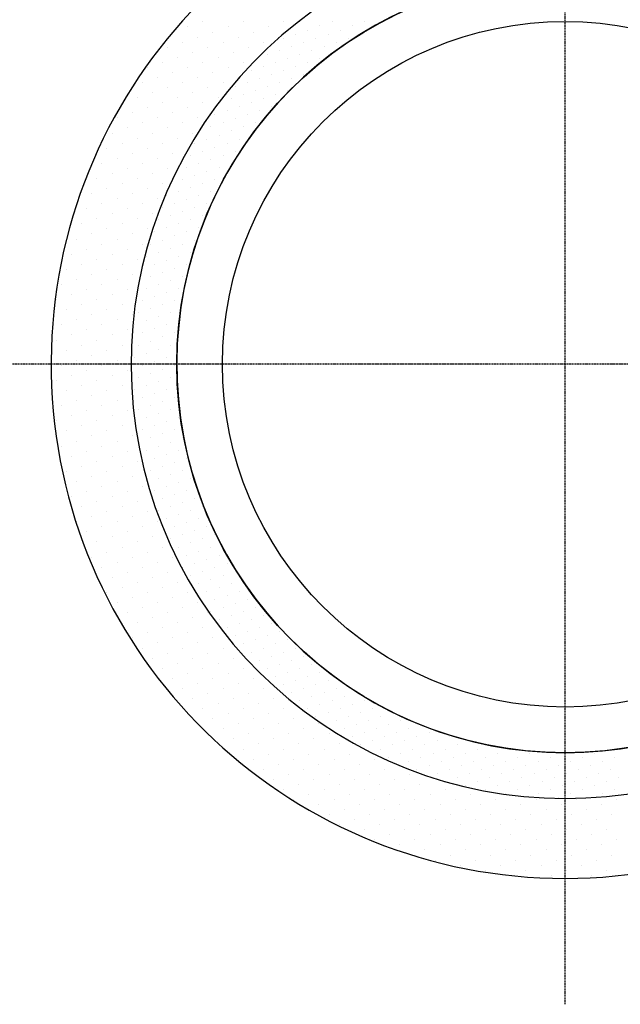
# Model space of a CAD drawing. Extents: x 30988 to 56274, y -1985 to 5789.
# Drawn here: x 34058 to 34189, y 1705 to 1920 of the extents above; entities that cross this region are included whole.
import ezdxf

# ---------------------------------------------------------------- set-up
doc = ezdxf.new("R2010")
doc.units = 0
doc.header["$LTSCALE"] = 2.5
doc.header["$MEASUREMENT"] = 0
doc.linetypes.add('CENTER', pattern=[2, 1.25, -0.25, 0.25, -0.25])
doc.layers.get('0').update_dxf_attribs({"linetype": 'CONTINUOUS'})
doc.layers.add('CHZ', color=7, linetype='CONTINUOUS')
doc.layers.add('MCENTER', color=1, linetype='CENTER')

msp = doc.modelspace()

# ---------------------------------------------------------------- linework, layer by layer
at = {"color": 0}
for p, q in [((34097.8, 1919.96), (34097.8, 1919.96)), ((34106.64, 1919.96), (34106.64, 1919.96)), ((34115.49, 1919.96), (34115.49, 1919.96)), ((34119.03, 1919.96), (34119.03, 1919.96)), ((34126.11, 1919.96), (34126.11, 1919.96)), ((34133.18, 1919.96), (34133.18, 1919.96)), ((34094.48, 1918.85), (34094.48, 1918.85)), ((34100.01, 1917.75), (34100.01, 1917.75)), ((34103.33, 1918.85), (34103.33, 1918.85)), ((34108.86, 1917.75), (34108.86, 1917.75)), ((34112.17, 1918.85), (34112.17, 1918.85)), ((34118.14, 1917.31), (34118.14, 1917.31)), ((34120.8, 1918.19), (34120.8, 1918.19)), ((34123.45, 1919.08), (34123.45, 1919.08)), ((34125.22, 1917.31), (34125.22, 1917.31)), ((34127.88, 1918.19), (34127.88, 1918.19)), ((34130.53, 1919.08), (34130.53, 1919.08)), ((34132.3, 1917.31), (34132.3, 1917.31)), ((34093.38, 1915.54), (34093.38, 1915.54)), ((34096.69, 1916.64), (34096.69, 1916.64)), ((34102.22, 1915.54), (34102.22, 1915.54)), ((34105.54, 1916.64), (34105.54, 1916.64)), ((34111.07, 1915.54), (34111.07, 1915.54)), ((34114.39, 1916.64), (34114.39, 1916.64)), ((34115.49, 1916.42), (34115.49, 1916.42)), ((34119.91, 1915.54), (34119.91, 1915.54)), ((34122.57, 1916.42), (34122.57, 1916.42)), ((34126.99, 1915.54), (34126.99, 1915.54)), ((34129.64, 1916.42), (34129.64, 1916.42)), ((34090.06, 1914.43), (34090.06, 1914.43)), ((34095.59, 1913.33), (34095.59, 1913.33)), ((34098.9, 1914.43), (34098.9, 1914.43)), ((34104.43, 1913.33), (34104.43, 1913.33)), ((34107.75, 1914.43), (34107.75, 1914.43)), ((34111.95, 1912.88), (34111.95, 1912.88)), ((34114.61, 1913.77), (34114.61, 1913.77)), ((34117.26, 1914.65), (34117.26, 1914.65)), ((34119.03, 1912.88), (34119.03, 1912.88)), ((34121.68, 1913.77), (34121.68, 1913.77)), ((34124.34, 1914.65), (34124.34, 1914.65)), ((34088.95, 1911.11), (34088.95, 1911.11)), ((34092.27, 1912.22), (34092.27, 1912.22)), ((34097.8, 1911.11), (34097.8, 1911.11)), ((34101.12, 1912.22), (34101.12, 1912.22)), ((34106.64, 1911.11), (34106.64, 1911.11)), ((34113.72, 1911.11), (34113.72, 1911.11)), ((34116.38, 1912), (34116.38, 1912)), ((34120.8, 1911.11), (34120.8, 1911.11)), ((34123.45, 1912), (34123.45, 1912)), ((34085.64, 1910.01), (34085.64, 1910.01)), ((34091.16, 1908.9), (34091.16, 1908.9)), ((34094.48, 1910.01), (34094.48, 1910.01)), ((34100.01, 1908.9), (34100.01, 1908.9)), ((34103.33, 1910.01), (34103.33, 1910.01)), ((34108.41, 1909.35), (34108.41, 1909.35)), ((34111.07, 1910.23), (34111.07, 1910.23)), ((34112.84, 1908.46), (34112.84, 1908.46)), ((34115.49, 1909.35), (34115.49, 1909.35)), ((34118.14, 1910.23), (34118.14, 1910.23)), ((34119.91, 1908.46), (34119.91, 1908.46)), ((34084.53, 1906.69), (34084.53, 1906.69)), ((34087.85, 1907.8), (34087.85, 1907.8)), ((34093.38, 1906.69), (34093.38, 1906.69)), ((34096.69, 1907.8), (34096.69, 1907.8)), ((34102.22, 1906.69), (34102.22, 1906.69)), ((34105.54, 1907.8), (34105.54, 1907.8)), ((34107.53, 1906.69), (34107.53, 1906.69)), ((34110.18, 1907.58), (34110.18, 1907.58)), ((34114.61, 1906.69), (34114.61, 1906.69)), ((34117.26, 1907.58), (34117.26, 1907.58)), ((34086.74, 1904.48), (34086.74, 1904.48)), ((34090.06, 1905.59), (34090.06, 1905.59)), ((34095.59, 1904.48), (34095.59, 1904.48)), ((34098.9, 1905.59), (34098.9, 1905.59)), ((34104.88, 1905.81), (34104.88, 1905.81)), ((34106.64, 1904.04), (34106.64, 1904.04)), ((34109.3, 1904.92), (34109.3, 1904.92)), ((34111.95, 1905.81), (34111.95, 1905.81)), ((34113.72, 1904.04), (34113.72, 1904.04)), ((34116.38, 1904.92), (34116.38, 1904.92)), ((34083.42, 1903.37), (34083.42, 1903.37)), ((34088.95, 1902.27), (34088.95, 1902.27)), ((34092.27, 1903.37), (34092.27, 1903.37)), ((34097.8, 1902.27), (34097.8, 1902.27)), ((34101.12, 1903.37), (34101.12, 1903.37)), ((34101.34, 1902.27), (34101.34, 1902.27)), ((34103.99, 1903.15), (34103.99, 1903.15)), ((34108.41, 1902.27), (34108.41, 1902.27)), ((34111.07, 1903.15), (34111.07, 1903.15)), ((34082.32, 1900.06), (34082.32, 1900.06)), ((34085.64, 1901.16), (34085.64, 1901.16)), ((34091.16, 1900.06), (34091.16, 1900.06)), ((34094.48, 1901.16), (34094.48, 1901.16)), ((34103.11, 1900.5), (34103.11, 1900.5)), ((34105.76, 1901.38), (34105.76, 1901.38)), ((34110.18, 1900.5), (34110.18, 1900.5)), ((34112.84, 1901.38), (34112.84, 1901.38)), ((34079, 1898.95), (34079, 1898.95)), ((34084.53, 1897.85), (34084.53, 1897.85)), ((34087.85, 1898.95), (34087.85, 1898.95)), ((34093.38, 1897.85), (34093.38, 1897.85)), ((34096.69, 1898.95), (34096.69, 1898.95)), ((34100.45, 1899.61), (34100.45, 1899.61)), ((34102.22, 1897.85), (34102.22, 1897.85)), ((34104.88, 1898.73), (34104.88, 1898.73)), ((34107.53, 1899.61), (34107.53, 1899.61)), ((34109.3, 1897.85), (34109.3, 1897.85)), ((34077.9, 1895.63), (34077.9, 1895.63)), ((34081.21, 1896.74), (34081.21, 1896.74)), ((34086.74, 1895.63), (34086.74, 1895.63)), ((34090.06, 1896.74), (34090.06, 1896.74)), ((34095.59, 1895.63), (34095.59, 1895.63)), ((34099.57, 1896.96), (34099.57, 1896.96)), ((34103.99, 1896.08), (34103.99, 1896.08)), ((34106.64, 1896.96), (34106.64, 1896.96)), ((34080.11, 1893.42), (34080.11, 1893.42)), ((34083.42, 1894.53), (34083.42, 1894.53)), ((34088.95, 1893.42), (34088.95, 1893.42)), ((34092.27, 1894.53), (34092.27, 1894.53)), ((34096.03, 1893.42), (34096.03, 1893.42)), ((34098.68, 1894.31), (34098.68, 1894.31)), ((34101.34, 1895.19), (34101.34, 1895.19)), ((34103.11, 1893.42), (34103.11, 1893.42)), ((34105.76, 1894.31), (34105.76, 1894.31)), ((34108.41, 1895.19), (34108.41, 1895.19)), ((34076.79, 1892.32), (34076.79, 1892.32)), ((34082.32, 1891.21), (34082.32, 1891.21)), ((34085.64, 1892.32), (34085.64, 1892.32)), ((34091.16, 1891.21), (34091.16, 1891.21)), ((34094.48, 1892.32), (34094.48, 1892.32)), ((34097.8, 1891.65), (34097.8, 1891.65)), ((34100.45, 1892.54), (34100.45, 1892.54)), ((34104.88, 1891.65), (34104.88, 1891.65)), ((34075.68, 1889), (34075.68, 1889)), ((34079, 1890.11), (34079, 1890.11)), ((34084.53, 1889), (34084.53, 1889)), ((34087.85, 1890.11), (34087.85, 1890.11)), ((34095.15, 1890.77), (34095.15, 1890.77)), ((34096.91, 1889), (34096.91, 1889)), ((34099.57, 1889.88), (34099.57, 1889.88)), ((34102.22, 1890.77), (34102.22, 1890.77)), ((34103.99, 1889), (34103.99, 1889)), ((34077.9, 1886.79), (34077.9, 1886.79)), ((34081.21, 1887.89), (34081.21, 1887.89)), ((34086.74, 1886.79), (34086.74, 1886.79)), ((34090.06, 1887.89), (34090.06, 1887.89)), ((34094.26, 1888.11), (34094.26, 1888.11)), ((34098.68, 1887.23), (34098.68, 1887.23)), ((34101.34, 1888.11), (34101.34, 1888.11)), ((34074.58, 1885.68), (34074.58, 1885.68)), ((34083.42, 1885.68), (34083.42, 1885.68)), ((34093.38, 1885.46), (34093.38, 1885.46)), ((34096.03, 1886.35), (34096.03, 1886.35)), ((34100.45, 1885.46), (34100.45, 1885.46)), ((34076.79, 1883.47), (34076.79, 1883.47)), ((34080.11, 1884.58), (34080.11, 1884.58)), ((34085.64, 1883.47), (34085.64, 1883.47)), ((34088.95, 1884.58), (34088.95, 1884.58)), ((34090.72, 1884.58), (34090.72, 1884.58)), ((34092.49, 1882.81), (34092.49, 1882.81)), ((34095.15, 1883.69), (34095.15, 1883.69)), ((34097.8, 1884.58), (34097.8, 1884.58)), ((34099.57, 1882.81), (34099.57, 1882.81)), ((34073.47, 1882.36), (34073.47, 1882.36)), ((34079, 1881.26), (34079, 1881.26)), ((34082.32, 1882.36), (34082.32, 1882.36)), ((34087.85, 1881.26), (34087.85, 1881.26)), ((34089.84, 1881.92), (34089.84, 1881.92)), ((34094.26, 1881.04), (34094.26, 1881.04)), ((34096.91, 1881.92), (34096.91, 1881.92)), ((34072.37, 1879.05), (34072.37, 1879.05)), ((34075.68, 1880.15), (34075.68, 1880.15)), ((34081.21, 1879.05), (34081.21, 1879.05)), ((34084.53, 1880.15), (34084.53, 1880.15)), ((34088.95, 1879.27), (34088.95, 1879.27)), ((34091.61, 1880.15), (34091.61, 1880.15)), ((34093.38, 1878.38), (34093.38, 1878.38)), ((34096.03, 1879.27), (34096.03, 1879.27)), ((34098.68, 1880.15), (34098.68, 1880.15)), ((34074.58, 1876.84), (34074.58, 1876.84)), ((34077.9, 1877.94), (34077.9, 1877.94)), ((34083.42, 1876.84), (34083.42, 1876.84)), ((34086.74, 1877.94), (34086.74, 1877.94)), ((34088.07, 1876.61), (34088.07, 1876.61)), ((34090.72, 1877.5), (34090.72, 1877.5)), ((34095.15, 1876.61), (34095.15, 1876.61)), ((34097.8, 1877.5), (34097.8, 1877.5)), ((34071.26, 1875.73), (34071.26, 1875.73)), ((34076.79, 1874.62), (34076.79, 1874.62)), ((34080.11, 1875.73), (34080.11, 1875.73)), ((34085.64, 1874.62), (34085.64, 1874.62)), ((34087.18, 1873.96), (34087.18, 1873.96)), ((34089.84, 1874.85), (34089.84, 1874.85)), ((34092.49, 1875.73), (34092.49, 1875.73)), ((34094.26, 1873.96), (34094.26, 1873.96)), ((34096.91, 1874.85), (34096.91, 1874.85)), ((34070.16, 1872.41), (34070.16, 1872.41)), ((34073.47, 1873.52), (34073.47, 1873.52)), ((34079, 1872.41), (34079, 1872.41)), ((34082.32, 1873.52), (34082.32, 1873.52)), ((34088.95, 1872.19), (34088.95, 1872.19)), ((34091.61, 1873.08), (34091.61, 1873.08)), ((34096.03, 1872.19), (34096.03, 1872.19)), ((34072.37, 1870.2), (34072.37, 1870.2)), ((34075.68, 1871.31), (34075.68, 1871.31)), ((34081.21, 1870.2), (34081.21, 1870.2)), ((34084.53, 1871.31), (34084.53, 1871.31)), ((34086.3, 1871.31), (34086.3, 1871.31)), ((34088.07, 1869.54), (34088.07, 1869.54)), ((34090.72, 1870.42), (34090.72, 1870.42)), ((34093.38, 1871.31), (34093.38, 1871.31)), ((34095.15, 1869.54), (34095.15, 1869.54)), ((34069.05, 1869.1), (34069.05, 1869.1)), ((34074.58, 1867.99), (34074.58, 1867.99)), ((34077.9, 1869.1), (34077.9, 1869.1)), ((34083.42, 1867.99), (34083.42, 1867.99)), ((34085.41, 1868.65), (34085.41, 1868.65)), ((34089.84, 1867.77), (34089.84, 1867.77)), ((34092.49, 1868.65), (34092.49, 1868.65)), ((34067.94, 1865.78), (34067.94, 1865.78)), ((34071.26, 1866.88), (34071.26, 1866.88)), ((34076.79, 1865.78), (34076.79, 1865.78)), ((34080.11, 1866.88), (34080.11, 1866.88)), ((34084.53, 1866), (34084.53, 1866)), ((34087.18, 1866.88), (34087.18, 1866.88)), ((34091.61, 1866), (34091.61, 1866)), ((34094.26, 1866.88), (34094.26, 1866.88)), ((34070.16, 1863.57), (34070.16, 1863.57)), ((34073.47, 1864.67), (34073.47, 1864.67)), ((34079, 1863.57), (34079, 1863.57)), ((34082.32, 1864.67), (34082.32, 1864.67)), ((34086.3, 1864.23), (34086.3, 1864.23)), ((34088.95, 1865.12), (34088.95, 1865.12)), ((34090.72, 1863.35), (34090.72, 1863.35)), ((34093.38, 1864.23), (34093.38, 1864.23)), ((34066.84, 1862.46), (34066.84, 1862.46)), ((34072.37, 1861.36), (34072.37, 1861.36)), ((34075.68, 1862.46), (34075.68, 1862.46)), ((34081.21, 1861.36), (34081.21, 1861.36)), ((34085.41, 1861.58), (34085.41, 1861.58)), ((34088.07, 1862.46), (34088.07, 1862.46)), ((34092.49, 1861.58), (34092.49, 1861.58)), ((34065.73, 1859.14), (34065.73, 1859.14)), ((34069.05, 1860.25), (34069.05, 1860.25)), ((34074.58, 1859.14), (34074.58, 1859.14)), ((34077.9, 1860.25), (34077.9, 1860.25)), ((34084.53, 1858.92), (34084.53, 1858.92)), ((34087.18, 1859.81), (34087.18, 1859.81)), ((34089.84, 1860.69), (34089.84, 1860.69)), ((34091.61, 1858.92), (34091.61, 1858.92)), ((34067.94, 1856.93), (34067.94, 1856.93)), ((34071.26, 1858.04), (34071.26, 1858.04)), ((34076.79, 1856.93), (34076.79, 1856.93)), ((34080.11, 1858.04), (34080.11, 1858.04)), ((34086.3, 1857.15), (34086.3, 1857.15)), ((34088.95, 1858.04), (34088.95, 1858.04)), ((34070.16, 1854.72), (34070.16, 1854.72)), ((34073.47, 1855.83), (34073.47, 1855.83)), ((34079, 1854.72), (34079, 1854.72)), ((34082.32, 1855.83), (34082.32, 1855.83)), ((34083.65, 1856.27), (34083.65, 1856.27)), ((34085.41, 1854.5), (34085.41, 1854.5)), ((34088.07, 1855.38), (34088.07, 1855.38)), ((34090.72, 1856.27), (34090.72, 1856.27)), ((34092.49, 1854.5), (34092.49, 1854.5)), ((34066.84, 1853.62), (34066.84, 1853.62)), ((34072.37, 1852.51), (34072.37, 1852.51)), ((34075.68, 1853.62), (34075.68, 1853.62)), ((34081.21, 1852.51), (34081.21, 1852.51)), ((34082.76, 1853.62), (34082.76, 1853.62)), ((34087.18, 1852.73), (34087.18, 1852.73)), ((34089.84, 1853.62), (34089.84, 1853.62)), ((34065.73, 1850.3), (34065.73, 1850.3)), ((34069.05, 1851.4), (34069.05, 1851.4)), ((34074.58, 1850.3), (34074.58, 1850.3)), ((34077.9, 1851.4), (34077.9, 1851.4)), ((34084.53, 1851.85), (34084.53, 1851.85)), ((34088.95, 1850.96), (34088.95, 1850.96)), ((34091.61, 1851.85), (34091.61, 1851.85)), ((34067.94, 1848.09), (34067.94, 1848.09)), ((34071.26, 1849.19), (34071.26, 1849.19)), ((34076.79, 1848.09), (34076.79, 1848.09)), ((34080.11, 1849.19), (34080.11, 1849.19)), ((34083.65, 1849.19), (34083.65, 1849.19)), ((34086.3, 1850.08), (34086.3, 1850.08)), ((34088.07, 1848.31), (34088.07, 1848.31)), ((34090.72, 1849.19), (34090.72, 1849.19)), ((34064.63, 1846.98), (34064.63, 1846.98)), ((34070.16, 1845.88), (34070.16, 1845.88)), ((34073.47, 1846.98), (34073.47, 1846.98)), ((34079, 1845.88), (34079, 1845.88)), ((34082.76, 1846.54), (34082.76, 1846.54)), ((34085.41, 1847.42), (34085.41, 1847.42)), ((34089.84, 1846.54), (34089.84, 1846.54)), ((34066.84, 1844.77), (34066.84, 1844.77)), ((34072.37, 1843.66), (34072.37, 1843.66)), ((34075.68, 1844.77), (34075.68, 1844.77)), ((34081.21, 1843.66), (34081.21, 1843.66)), ((34084.53, 1844.77), (34084.53, 1844.77)), ((34087.18, 1845.65), (34087.18, 1845.65)), ((34088.95, 1843.88), (34088.95, 1843.88)), ((34091.61, 1844.77), (34091.61, 1844.77)), ((34069.05, 1842.56), (34069.05, 1842.56)), ((34077.9, 1842.56), (34077.9, 1842.56)), ((34083.65, 1842.12), (34083.65, 1842.12)), ((34086.3, 1843), (34086.3, 1843)), ((34090.72, 1842.12), (34090.72, 1842.12)), ((34065.73, 1841.45), (34065.73, 1841.45)), ((34071.26, 1840.35), (34071.26, 1840.35)), ((34074.58, 1841.45), (34074.58, 1841.45)), ((34080.11, 1840.35), (34080.11, 1840.35)), ((34082.76, 1839.46), (34082.76, 1839.46)), ((34085.41, 1840.35), (34085.41, 1840.35)), ((34088.07, 1841.23), (34088.07, 1841.23)), ((34089.84, 1839.46), (34089.84, 1839.46)), ((34067.94, 1839.24), (34067.94, 1839.24)), ((34073.47, 1838.13), (34073.47, 1838.13)), ((34076.79, 1839.24), (34076.79, 1839.24)), ((34082.32, 1838.13), (34082.32, 1838.13)), ((34084.53, 1837.69), (34084.53, 1837.69)), ((34087.18, 1838.58), (34087.18, 1838.58)), ((34091.61, 1837.69), (34091.61, 1837.69)), ((34066.84, 1835.92), (34066.84, 1835.92)), ((34070.16, 1837.03), (34070.16, 1837.03)), ((34075.68, 1835.92), (34075.68, 1835.92)), ((34079, 1837.03), (34079, 1837.03)), ((34083.65, 1835.04), (34083.65, 1835.04)), ((34086.3, 1835.92), (34086.3, 1835.92)), ((34088.95, 1836.81), (34088.95, 1836.81)), ((34090.72, 1835.04), (34090.72, 1835.04)), ((34069.05, 1833.71), (34069.05, 1833.71)), ((34072.37, 1834.82), (34072.37, 1834.82)), ((34077.9, 1833.71), (34077.9, 1833.71)), ((34081.21, 1834.82), (34081.21, 1834.82)), ((34085.41, 1833.27), (34085.41, 1833.27)), ((34088.07, 1834.15), (34088.07, 1834.15)), ((34092.49, 1833.27), (34092.49, 1833.27)), ((34065.73, 1832.61), (34065.73, 1832.61)), ((34071.26, 1831.5), (34071.26, 1831.5)), ((34074.58, 1832.61), (34074.58, 1832.61)), ((34080.11, 1831.5), (34080.11, 1831.5)), ((34087.18, 1831.5), (34087.18, 1831.5)), ((34089.84, 1832.38), (34089.84, 1832.38)), ((34067.94, 1830.39), (34067.94, 1830.39)), ((34073.47, 1829.29), (34073.47, 1829.29)), ((34076.79, 1830.39), (34076.79, 1830.39)), ((34082.32, 1829.29), (34082.32, 1829.29)), ((34084.53, 1830.62), (34084.53, 1830.62)), ((34086.3, 1828.85), (34086.3, 1828.85)), ((34088.95, 1829.73), (34088.95, 1829.73)), ((34091.61, 1830.62), (34091.61, 1830.62)), ((34093.38, 1828.85), (34093.38, 1828.85)), ((34066.84, 1827.08), (34066.84, 1827.08)), ((34070.16, 1828.18), (34070.16, 1828.18)), ((34075.68, 1827.08), (34075.68, 1827.08)), ((34079, 1828.18), (34079, 1828.18)), ((34083.65, 1827.96), (34083.65, 1827.96)), ((34088.07, 1827.08), (34088.07, 1827.08)), ((34090.72, 1827.96), (34090.72, 1827.96)), ((34069.05, 1824.87), (34069.05, 1824.87)), ((34072.37, 1825.97), (34072.37, 1825.97)), ((34077.9, 1824.87), (34077.9, 1824.87)), ((34081.21, 1825.97), (34081.21, 1825.97)), ((34085.41, 1826.19), (34085.41, 1826.19)), ((34087.18, 1824.42), (34087.18, 1824.42)), ((34089.84, 1825.31), (34089.84, 1825.31)), ((34092.49, 1826.19), (34092.49, 1826.19)), ((34094.26, 1824.42), (34094.26, 1824.42)), ((34071.26, 1822.65), (34071.26, 1822.65)), ((34074.58, 1823.76), (34074.58, 1823.76)), ((34080.11, 1822.65), (34080.11, 1822.65)), ((34083.42, 1823.76), (34083.42, 1823.76)), ((34084.53, 1823.54), (34084.53, 1823.54)), ((34088.95, 1822.65), (34088.95, 1822.65)), ((34091.61, 1823.54), (34091.61, 1823.54)), ((34067.94, 1821.55), (34067.94, 1821.55)), ((34073.47, 1820.44), (34073.47, 1820.44)), ((34076.79, 1821.55), (34076.79, 1821.55)), ((34082.32, 1820.44), (34082.32, 1820.44)), ((34086.3, 1821.77), (34086.3, 1821.77)), ((34088.07, 1820), (34088.07, 1820)), ((34090.72, 1820.89), (34090.72, 1820.89)), ((34093.38, 1821.77), (34093.38, 1821.77)), ((34095.15, 1820), (34095.15, 1820)), ((34070.16, 1819.34), (34070.16, 1819.34)), ((34075.68, 1818.23), (34075.68, 1818.23)), ((34079, 1819.34), (34079, 1819.34)), ((34084.53, 1818.23), (34084.53, 1818.23)), ((34089.84, 1818.23), (34089.84, 1818.23)), ((34092.49, 1819.12), (34092.49, 1819.12)), ((34069.05, 1816.02), (34069.05, 1816.02)), ((34072.37, 1817.13), (34072.37, 1817.13)), ((34077.9, 1816.02), (34077.9, 1816.02)), ((34081.21, 1817.13), (34081.21, 1817.13)), ((34087.18, 1817.35), (34087.18, 1817.35)), ((34091.61, 1816.46), (34091.61, 1816.46)), ((34094.26, 1817.35), (34094.26, 1817.35)), ((34071.26, 1813.81), (34071.26, 1813.81)), ((34074.58, 1814.91), (34074.58, 1814.91)), ((34080.11, 1813.81), (34080.11, 1813.81)), ((34083.42, 1814.91), (34083.42, 1814.91)), ((34088.95, 1815.58), (34088.95, 1815.58)), ((34090.72, 1813.81), (34090.72, 1813.81)), ((34093.38, 1814.69), (34093.38, 1814.69)), ((34096.03, 1815.58), (34096.03, 1815.58)), ((34097.8, 1813.81), (34097.8, 1813.81)), ((34073.47, 1811.6), (34073.47, 1811.6)), ((34076.79, 1812.7), (34076.79, 1812.7)), ((34082.32, 1811.6), (34082.32, 1811.6)), ((34085.64, 1812.7), (34085.64, 1812.7)), ((34088.07, 1812.92), (34088.07, 1812.92)), ((34092.49, 1812.04), (34092.49, 1812.04)), ((34095.15, 1812.92), (34095.15, 1812.92)), ((34070.16, 1810.49), (34070.16, 1810.49)), ((34075.68, 1809.39), (34075.68, 1809.39)), ((34079, 1810.49), (34079, 1810.49)), ((34084.53, 1809.39), (34084.53, 1809.39)), ((34087.85, 1810.49), (34087.85, 1810.49)), ((34089.84, 1811.15), (34089.84, 1811.15)), ((34091.61, 1809.39), (34091.61, 1809.39)), ((34094.26, 1810.27), (34094.26, 1810.27)), ((34096.91, 1811.15), (34096.91, 1811.15)), ((34098.68, 1809.39), (34098.68, 1809.39)), ((34072.37, 1808.28), (34072.37, 1808.28)), ((34077.9, 1807.17), (34077.9, 1807.17)), ((34081.21, 1808.28), (34081.21, 1808.28)), ((34086.74, 1807.17), (34086.74, 1807.17)), ((34093.38, 1807.62), (34093.38, 1807.62)), ((34096.03, 1808.5), (34096.03, 1808.5)), ((34100.45, 1807.62), (34100.45, 1807.62)), ((34074.58, 1806.07), (34074.58, 1806.07)), ((34080.11, 1804.96), (34080.11, 1804.96)), ((34083.42, 1806.07), (34083.42, 1806.07)), ((34088.95, 1804.96), (34088.95, 1804.96)), ((34090.72, 1806.73), (34090.72, 1806.73)), ((34092.49, 1804.96), (34092.49, 1804.96)), ((34095.15, 1805.85), (34095.15, 1805.85)), ((34097.8, 1806.73), (34097.8, 1806.73)), ((34099.57, 1804.96), (34099.57, 1804.96)), ((34073.47, 1802.75), (34073.47, 1802.75)), ((34076.79, 1803.86), (34076.79, 1803.86)), ((34082.32, 1802.75), (34082.32, 1802.75)), ((34085.64, 1803.86), (34085.64, 1803.86)), ((34091.16, 1802.75), (34091.16, 1802.75)), ((34094.26, 1803.19), (34094.26, 1803.19)), ((34096.91, 1804.08), (34096.91, 1804.08)), ((34101.34, 1803.19), (34101.34, 1803.19)), ((34075.68, 1800.54), (34075.68, 1800.54)), ((34079, 1801.65), (34079, 1801.65)), ((34084.53, 1800.54), (34084.53, 1800.54)), ((34087.85, 1801.65), (34087.85, 1801.65)), ((34093.38, 1800.54), (34093.38, 1800.54)), ((34096.03, 1801.42), (34096.03, 1801.42)), ((34098.68, 1802.31), (34098.68, 1802.31)), ((34100.45, 1800.54), (34100.45, 1800.54)), ((34103.11, 1801.42), (34103.11, 1801.42)), ((34081.21, 1799.43), (34081.21, 1799.43)), ((34090.06, 1799.43), (34090.06, 1799.43)), ((34095.15, 1798.77), (34095.15, 1798.77)), ((34097.8, 1799.65), (34097.8, 1799.65)), ((34102.22, 1798.77), (34102.22, 1798.77)), ((34104.88, 1799.65), (34104.88, 1799.65)), ((34077.9, 1798.33), (34077.9, 1798.33)), ((34083.42, 1797.22), (34083.42, 1797.22)), ((34086.74, 1798.33), (34086.74, 1798.33)), ((34092.27, 1797.22), (34092.27, 1797.22)), ((34096.91, 1797), (34096.91, 1797)), ((34099.57, 1797.89), (34099.57, 1797.89)), ((34103.99, 1797), (34103.99, 1797)), ((34076.79, 1795.01), (34076.79, 1795.01)), ((34080.11, 1796.12), (34080.11, 1796.12)), ((34085.64, 1795.01), (34085.64, 1795.01)), ((34088.95, 1796.12), (34088.95, 1796.12)), ((34094.48, 1795.01), (34094.48, 1795.01)), ((34098.68, 1795.23), (34098.68, 1795.23)), ((34101.34, 1796.12), (34101.34, 1796.12)), ((34103.11, 1794.35), (34103.11, 1794.35)), ((34105.76, 1795.23), (34105.76, 1795.23)), ((34079, 1792.8), (34079, 1792.8)), ((34082.32, 1793.9), (34082.32, 1793.9)), ((34087.85, 1792.8), (34087.85, 1792.8)), ((34091.16, 1793.9), (34091.16, 1793.9)), ((34096.69, 1792.8), (34096.69, 1792.8)), ((34100.45, 1793.46), (34100.45, 1793.46)), ((34104.88, 1792.58), (34104.88, 1792.58)), ((34107.53, 1793.46), (34107.53, 1793.46)), ((34081.21, 1790.59), (34081.21, 1790.59)), ((34084.53, 1791.69), (34084.53, 1791.69)), ((34090.06, 1790.59), (34090.06, 1790.59)), ((34093.38, 1791.69), (34093.38, 1791.69)), ((34098.9, 1790.59), (34098.9, 1790.59)), ((34099.57, 1790.81), (34099.57, 1790.81)), ((34102.22, 1791.69), (34102.22, 1791.69)), ((34103.99, 1789.92), (34103.99, 1789.92)), ((34106.64, 1790.81), (34106.64, 1790.81)), ((34109.3, 1791.69), (34109.3, 1791.69)), ((34111.07, 1789.92), (34111.07, 1789.92)), ((34083.42, 1788.38), (34083.42, 1788.38)), ((34086.74, 1789.48), (34086.74, 1789.48)), ((34092.27, 1788.38), (34092.27, 1788.38)), ((34095.59, 1789.48), (34095.59, 1789.48)), ((34101.34, 1789.04), (34101.34, 1789.04)), ((34105.76, 1788.15), (34105.76, 1788.15)), ((34108.41, 1789.04), (34108.41, 1789.04)), ((34112.84, 1788.15), (34112.84, 1788.15)), ((34085.64, 1786.16), (34085.64, 1786.16)), ((34088.95, 1787.27), (34088.95, 1787.27)), ((34094.48, 1786.16), (34094.48, 1786.16)), ((34097.8, 1787.27), (34097.8, 1787.27)), ((34103.11, 1787.27), (34103.11, 1787.27)), ((34104.88, 1785.5), (34104.88, 1785.5)), ((34107.53, 1786.39), (34107.53, 1786.39)), ((34110.18, 1787.27), (34110.18, 1787.27)), ((34111.95, 1785.5), (34111.95, 1785.5)), ((34114.61, 1786.39), (34114.61, 1786.39)), ((34082.32, 1785.06), (34082.32, 1785.06)), ((34087.85, 1783.95), (34087.85, 1783.95)), ((34091.16, 1785.06), (34091.16, 1785.06)), ((34096.69, 1783.95), (34096.69, 1783.95)), ((34100.01, 1785.06), (34100.01, 1785.06)), ((34106.64, 1783.73), (34106.64, 1783.73)), ((34109.3, 1784.62), (34109.3, 1784.62)), ((34113.72, 1783.73), (34113.72, 1783.73)), ((34116.38, 1784.62), (34116.38, 1784.62)), ((34084.53, 1782.85), (34084.53, 1782.85)), ((34090.06, 1781.74), (34090.06, 1781.74)), ((34093.38, 1782.85), (34093.38, 1782.85)), ((34098.9, 1781.74), (34098.9, 1781.74)), ((34102.22, 1782.85), (34102.22, 1782.85)), ((34108.41, 1781.96), (34108.41, 1781.96)), ((34111.07, 1782.85), (34111.07, 1782.85)), ((34115.49, 1781.96), (34115.49, 1781.96)), ((34118.14, 1782.85), (34118.14, 1782.85)), ((34086.74, 1780.64), (34086.74, 1780.64)), ((34092.27, 1779.53), (34092.27, 1779.53)), ((34095.59, 1780.64), (34095.59, 1780.64)), ((34101.12, 1779.53), (34101.12, 1779.53)), ((34104.43, 1780.64), (34104.43, 1780.64)), ((34110.18, 1780.19), (34110.18, 1780.19)), ((34112.84, 1781.08), (34112.84, 1781.08)), ((34114.61, 1779.31), (34114.61, 1779.31)), ((34117.26, 1780.19), (34117.26, 1780.19)), ((34119.91, 1781.08), (34119.91, 1781.08)), ((34121.68, 1779.31), (34121.68, 1779.31)), ((34088.95, 1778.42), (34088.95, 1778.42)), ((34094.48, 1777.32), (34094.48, 1777.32)), ((34097.8, 1778.42), (34097.8, 1778.42)), ((34103.33, 1777.32), (34103.33, 1777.32)), ((34106.64, 1778.42), (34106.64, 1778.42)), ((34111.95, 1778.42), (34111.95, 1778.42)), ((34116.38, 1777.54), (34116.38, 1777.54)), ((34119.03, 1778.42), (34119.03, 1778.42)), ((34123.45, 1777.54), (34123.45, 1777.54)), ((34091.16, 1776.21), (34091.16, 1776.21)), ((34096.69, 1775.11), (34096.69, 1775.11)), ((34100.01, 1776.21), (34100.01, 1776.21)), ((34105.54, 1775.11), (34105.54, 1775.11)), ((34108.86, 1776.21), (34108.86, 1776.21)), ((34113.72, 1776.66), (34113.72, 1776.66)), ((34115.49, 1774.89), (34115.49, 1774.89)), ((34118.14, 1775.77), (34118.14, 1775.77)), ((34120.8, 1776.66), (34120.8, 1776.66)), ((34122.57, 1774.89), (34122.57, 1774.89)), ((34125.22, 1775.77), (34125.22, 1775.77)), ((34093.38, 1774), (34093.38, 1774)), ((34098.9, 1772.9), (34098.9, 1772.9)), ((34102.22, 1774), (34102.22, 1774)), ((34107.75, 1772.9), (34107.75, 1772.9)), ((34111.07, 1774), (34111.07, 1774)), ((34117.26, 1773.12), (34117.26, 1773.12)), ((34119.91, 1774), (34119.91, 1774)), ((34124.34, 1773.12), (34124.34, 1773.12)), ((34126.99, 1774), (34126.99, 1774)), ((34131.41, 1773.12), (34131.41, 1773.12)), ((34095.59, 1771.79), (34095.59, 1771.79)), ((34101.12, 1770.68), (34101.12, 1770.68)), ((34104.43, 1771.79), (34104.43, 1771.79)), ((34109.96, 1770.68), (34109.96, 1770.68)), ((34113.28, 1771.79), (34113.28, 1771.79)), ((34119.03, 1771.35), (34119.03, 1771.35)), ((34121.68, 1772.23), (34121.68, 1772.23)), ((34123.45, 1770.46), (34123.45, 1770.46)), ((34126.11, 1771.35), (34126.11, 1771.35)), ((34128.76, 1772.23), (34128.76, 1772.23)), ((34130.53, 1770.46), (34130.53, 1770.46)), ((34133.18, 1771.35), (34133.18, 1771.35)), ((34097.8, 1769.58), (34097.8, 1769.58)), ((34103.33, 1768.47), (34103.33, 1768.47)), ((34106.64, 1769.58), (34106.64, 1769.58)), ((34112.17, 1768.47), (34112.17, 1768.47)), ((34115.49, 1769.58), (34115.49, 1769.58)), ((34120.8, 1769.58), (34120.8, 1769.58)), ((34125.22, 1768.69), (34125.22, 1768.69)), ((34127.88, 1769.58), (34127.88, 1769.58)), ((34132.3, 1768.69), (34132.3, 1768.69)), ((34134.95, 1769.58), (34134.95, 1769.58)), ((34139.38, 1768.69), (34139.38, 1768.69)), ((34096.69, 1766.26), (34096.69, 1766.26)), ((34100.01, 1767.37), (34100.01, 1767.37)), ((34105.54, 1766.26), (34105.54, 1766.26)), ((34108.86, 1767.37), (34108.86, 1767.37)), ((34114.39, 1766.26), (34114.39, 1766.26)), ((34117.7, 1767.37), (34117.7, 1767.37)), ((34122.57, 1767.81), (34122.57, 1767.81)), ((34123.23, 1766.26), (34123.23, 1766.26)), ((34124.34, 1766.04), (34124.34, 1766.04)), ((34126.99, 1766.92), (34126.99, 1766.92)), ((34129.64, 1767.81), (34129.64, 1767.81)), ((34131.41, 1766.04), (34131.41, 1766.04)), ((34134.07, 1766.92), (34134.07, 1766.92)), ((34136.72, 1767.81), (34136.72, 1767.81)), ((34138.49, 1766.04), (34138.49, 1766.04)), ((34141.14, 1766.92), (34141.14, 1766.92)), ((34098.9, 1764.05), (34098.9, 1764.05)), ((34102.22, 1765.16), (34102.22, 1765.16)), ((34107.75, 1764.05), (34107.75, 1764.05)), ((34111.07, 1765.16), (34111.07, 1765.16)), ((34116.6, 1764.05), (34116.6, 1764.05)), ((34119.91, 1765.16), (34119.91, 1765.16)), ((34125.44, 1764.05), (34125.44, 1764.05)), ((34128.76, 1765.16), (34128.76, 1765.16)), ((34133.18, 1764.27), (34133.18, 1764.27)), ((34135.84, 1765.16), (34135.84, 1765.16)), ((34140.26, 1764.27), (34140.26, 1764.27)), ((34142.91, 1765.16), (34142.91, 1765.16)), ((34147.34, 1764.27), (34147.34, 1764.27)), ((34104.43, 1762.94), (34104.43, 1762.94)), ((34109.96, 1761.84), (34109.96, 1761.84)), ((34113.28, 1762.94), (34113.28, 1762.94)), ((34118.81, 1761.84), (34118.81, 1761.84)), ((34122.13, 1762.94), (34122.13, 1762.94)), ((34127.65, 1761.84), (34127.65, 1761.84)), ((34130.53, 1763.39), (34130.53, 1763.39)), ((34134.95, 1762.5), (34134.95, 1762.5)), ((34137.61, 1763.39), (34137.61, 1763.39)), ((34142.03, 1762.5), (34142.03, 1762.5)), ((34144.68, 1763.39), (34144.68, 1763.39)), ((34149.11, 1762.5), (34149.11, 1762.5)), ((34151.76, 1763.39), (34151.76, 1763.39)), ((34156.18, 1762.5), (34156.18, 1762.5)), ((34106.64, 1760.73), (34106.64, 1760.73)), ((34112.17, 1759.63), (34112.17, 1759.63)), ((34115.49, 1760.73), (34115.49, 1760.73)), ((34121.02, 1759.63), (34121.02, 1759.63)), ((34124.34, 1760.73), (34124.34, 1760.73)), ((34129.87, 1759.63), (34129.87, 1759.63)), ((34132.3, 1761.62), (34132.3, 1761.62)), ((34136.72, 1760.73), (34136.72, 1760.73)), ((34139.38, 1761.62), (34139.38, 1761.62)), ((34141.14, 1759.85), (34141.14, 1759.85)), ((34143.8, 1760.73), (34143.8, 1760.73)), ((34146.45, 1761.62), (34146.45, 1761.62)), ((34148.22, 1759.85), (34148.22, 1759.85)), ((34150.87, 1760.73), (34150.87, 1760.73)), ((34153.53, 1761.62), (34153.53, 1761.62)), ((34155.3, 1759.85), (34155.3, 1759.85)), ((34157.95, 1760.73), (34157.95, 1760.73)), ((34162.37, 1759.85), (34162.37, 1759.85)), ((34165.03, 1760.73), (34165.03, 1760.73)), ((34169.45, 1759.85), (34169.45, 1759.85)), ((34176.53, 1759.85), (34176.53, 1759.85)), ((34183.61, 1759.85), (34183.61, 1759.85)), ((34108.86, 1758.52), (34108.86, 1758.52)), ((34114.39, 1757.42), (34114.39, 1757.42)), ((34117.7, 1758.52), (34117.7, 1758.52)), ((34123.23, 1757.42), (34123.23, 1757.42)), ((34126.55, 1758.52), (34126.55, 1758.52)), ((34132.08, 1757.42), (34132.08, 1757.42)), ((34135.39, 1758.52), (34135.39, 1758.52)), ((34138.49, 1758.96), (34138.49, 1758.96)), ((34142.91, 1758.08), (34142.91, 1758.08)), ((34145.57, 1758.96), (34145.57, 1758.96)), ((34149.99, 1758.08), (34149.99, 1758.08)), ((34152.64, 1758.96), (34152.64, 1758.96)), ((34157.07, 1758.08), (34157.07, 1758.08)), ((34159.72, 1758.96), (34159.72, 1758.96)), ((34164.14, 1758.08), (34164.14, 1758.08)), ((34166.8, 1758.96), (34166.8, 1758.96)), ((34171.22, 1758.08), (34171.22, 1758.08)), ((34173.87, 1758.96), (34173.87, 1758.96)), ((34178.3, 1758.08), (34178.3, 1758.08)), ((34180.95, 1758.96), (34180.95, 1758.96)), ((34185.37, 1758.08), (34185.37, 1758.08)), ((34188.03, 1758.96), (34188.03, 1758.96)), ((34111.07, 1756.31), (34111.07, 1756.31)), ((34119.91, 1756.31), (34119.91, 1756.31)), ((34128.76, 1756.31), (34128.76, 1756.31)), ((34137.61, 1756.31), (34137.61, 1756.31)), ((34144.68, 1756.31), (34144.68, 1756.31)), ((34147.34, 1757.19), (34147.34, 1757.19)), ((34149.11, 1755.42), (34149.11, 1755.42)), ((34151.76, 1756.31), (34151.76, 1756.31)), ((34154.41, 1757.19), (34154.41, 1757.19)), ((34156.18, 1755.42), (34156.18, 1755.42)), ((34158.84, 1756.31), (34158.84, 1756.31)), ((34161.49, 1757.19), (34161.49, 1757.19)), ((34163.26, 1755.42), (34163.26, 1755.42)), ((34165.91, 1756.31), (34165.91, 1756.31)), ((34168.57, 1757.19), (34168.57, 1757.19)), ((34170.34, 1755.42), (34170.34, 1755.42)), ((34172.99, 1756.31), (34172.99, 1756.31)), ((34175.64, 1757.19), (34175.64, 1757.19)), ((34177.41, 1755.42), (34177.41, 1755.42)), ((34180.07, 1756.31), (34180.07, 1756.31)), ((34182.72, 1757.19), (34182.72, 1757.19)), ((34184.49, 1755.42), (34184.49, 1755.42)), ((34187.14, 1756.31), (34187.14, 1756.31)), ((34113.28, 1754.1), (34113.28, 1754.1)), ((34116.6, 1755.2), (34116.6, 1755.2)), ((34122.13, 1754.1), (34122.13, 1754.1)), ((34125.44, 1755.2), (34125.44, 1755.2)), ((34130.97, 1754.1), (34130.97, 1754.1)), ((34134.29, 1755.2), (34134.29, 1755.2)), ((34139.82, 1754.1), (34139.82, 1754.1)), ((34143.13, 1755.2), (34143.13, 1755.2)), ((34148.66, 1754.1), (34148.66, 1754.1)), ((34150.87, 1753.66), (34150.87, 1753.66)), ((34153.53, 1754.54), (34153.53, 1754.54)), ((34157.95, 1753.66), (34157.95, 1753.66)), ((34160.61, 1754.54), (34160.61, 1754.54)), ((34165.03, 1753.66), (34165.03, 1753.66)), ((34167.68, 1754.54), (34167.68, 1754.54)), ((34172.11, 1753.66), (34172.11, 1753.66)), ((34174.76, 1754.54), (34174.76, 1754.54)), ((34179.18, 1753.66), (34179.18, 1753.66)), ((34181.84, 1754.54), (34181.84, 1754.54)), ((34186.26, 1753.66), (34186.26, 1753.66)), ((34188.91, 1754.54), (34188.91, 1754.54)), ((34115.49, 1751.89), (34115.49, 1751.89)), ((34118.81, 1752.99), (34118.81, 1752.99)), ((34124.34, 1751.89), (34124.34, 1751.89)), ((34127.65, 1752.99), (34127.65, 1752.99)), ((34133.18, 1751.89), (34133.18, 1751.89)), ((34136.5, 1752.99), (34136.5, 1752.99)), ((34142.03, 1751.89), (34142.03, 1751.89)), ((34145.35, 1752.99), (34145.35, 1752.99)), ((34150.87, 1751.89), (34150.87, 1751.89)), ((34155.3, 1752.77), (34155.3, 1752.77)), ((34159.72, 1751.89), (34159.72, 1751.89)), ((34162.37, 1752.77), (34162.37, 1752.77)), ((34164.14, 1751), (34164.14, 1751)), ((34166.8, 1751.89), (34166.8, 1751.89)), ((34169.45, 1752.77), (34169.45, 1752.77)), ((34171.22, 1751), (34171.22, 1751)), ((34173.87, 1751.89), (34173.87, 1751.89)), ((34176.53, 1752.77), (34176.53, 1752.77)), ((34178.3, 1751), (34178.3, 1751)), ((34180.95, 1751.89), (34180.95, 1751.89)), ((34183.61, 1752.77), (34183.61, 1752.77)), ((34185.37, 1751), (34185.37, 1751)), ((34188.03, 1751.89), (34188.03, 1751.89)), ((34117.7, 1749.67), (34117.7, 1749.67)), ((34121.02, 1750.78), (34121.02, 1750.78)), ((34126.55, 1749.67), (34126.55, 1749.67)), ((34129.87, 1750.78), (34129.87, 1750.78)), ((34135.39, 1749.67), (34135.39, 1749.67)), ((34138.71, 1750.78), (34138.71, 1750.78)), ((34144.24, 1749.67), (34144.24, 1749.67)), ((34147.56, 1750.78), (34147.56, 1750.78)), ((34153.09, 1749.67), (34153.09, 1749.67)), ((34156.4, 1750.78), (34156.4, 1750.78)), ((34161.93, 1749.67), (34161.93, 1749.67)), ((34170.78, 1749.67), (34170.78, 1749.67)), ((34175.64, 1750.12), (34175.64, 1750.12)), ((34179.62, 1749.67), (34179.62, 1749.67)), ((34182.72, 1750.12), (34182.72, 1750.12)), ((34188.47, 1749.67), (34188.47, 1749.67)), ((34123.23, 1748.57), (34123.23, 1748.57)), ((34128.76, 1747.46), (34128.76, 1747.46)), ((34132.08, 1748.57), (34132.08, 1748.57)), ((34137.61, 1747.46), (34137.61, 1747.46)), ((34140.92, 1748.57), (34140.92, 1748.57)), ((34146.45, 1747.46), (34146.45, 1747.46)), ((34149.77, 1748.57), (34149.77, 1748.57)), ((34155.3, 1747.46), (34155.3, 1747.46)), ((34158.62, 1748.57), (34158.62, 1748.57)), ((34164.14, 1747.46), (34164.14, 1747.46)), ((34167.46, 1748.57), (34167.46, 1748.57)), ((34172.99, 1747.46), (34172.99, 1747.46)), ((34176.31, 1748.57), (34176.31, 1748.57)), ((34181.84, 1747.46), (34181.84, 1747.46)), ((34185.15, 1748.57), (34185.15, 1748.57)), ((34125.44, 1746.36), (34125.44, 1746.36)), ((34130.97, 1745.25), (34130.97, 1745.25)), ((34134.29, 1746.36), (34134.29, 1746.36)), ((34139.82, 1745.25), (34139.82, 1745.25)), ((34143.13, 1746.36), (34143.13, 1746.36)), ((34148.66, 1745.25), (34148.66, 1745.25)), ((34151.98, 1746.36), (34151.98, 1746.36)), ((34157.51, 1745.25), (34157.51, 1745.25)), ((34160.83, 1746.36), (34160.83, 1746.36)), ((34166.36, 1745.25), (34166.36, 1745.25)), ((34169.67, 1746.36), (34169.67, 1746.36)), ((34175.2, 1745.25), (34175.2, 1745.25)), ((34178.52, 1746.36), (34178.52, 1746.36)), ((34184.05, 1745.25), (34184.05, 1745.25)), ((34187.36, 1746.36), (34187.36, 1746.36)), ((34127.65, 1744.15), (34127.65, 1744.15)), ((34133.18, 1743.04), (34133.18, 1743.04)), ((34136.5, 1744.15), (34136.5, 1744.15)), ((34142.03, 1743.04), (34142.03, 1743.04)), ((34145.35, 1744.15), (34145.35, 1744.15)), ((34150.87, 1743.04), (34150.87, 1743.04)), ((34154.19, 1744.15), (34154.19, 1744.15)), ((34159.72, 1743.04), (34159.72, 1743.04)), ((34163.04, 1744.15), (34163.04, 1744.15)), ((34168.57, 1743.04), (34168.57, 1743.04)), ((34171.88, 1744.15), (34171.88, 1744.15)), ((34177.41, 1743.04), (34177.41, 1743.04)), ((34180.73, 1744.15), (34180.73, 1744.15)), ((34186.26, 1743.04), (34186.26, 1743.04)), ((34135.39, 1740.83), (34135.39, 1740.83)), ((34138.71, 1741.93), (34138.71, 1741.93)), ((34144.24, 1740.83), (34144.24, 1740.83)), ((34147.56, 1741.93), (34147.56, 1741.93)), ((34153.09, 1740.83), (34153.09, 1740.83)), ((34156.4, 1741.93), (34156.4, 1741.93)), ((34161.93, 1740.83), (34161.93, 1740.83)), ((34165.25, 1741.93), (34165.25, 1741.93)), ((34170.78, 1740.83), (34170.78, 1740.83)), ((34174.1, 1741.93), (34174.1, 1741.93)), ((34179.62, 1740.83), (34179.62, 1740.83)), ((34182.94, 1741.93), (34182.94, 1741.93)), ((34188.47, 1740.83), (34188.47, 1740.83)), ((34140.92, 1739.72), (34140.92, 1739.72)), ((34146.45, 1738.62), (34146.45, 1738.62)), ((34149.77, 1739.72), (34149.77, 1739.72)), ((34155.3, 1738.62), (34155.3, 1738.62)), ((34158.62, 1739.72), (34158.62, 1739.72)), ((34164.14, 1738.62), (34164.14, 1738.62)), ((34167.46, 1739.72), (34167.46, 1739.72)), ((34172.99, 1738.62), (34172.99, 1738.62)), ((34176.31, 1739.72), (34176.31, 1739.72)), ((34181.84, 1738.62), (34181.84, 1738.62)), ((34185.15, 1739.72), (34185.15, 1739.72)), ((34148.66, 1736.41), (34148.66, 1736.41)), ((34151.98, 1737.51), (34151.98, 1737.51)), ((34157.51, 1736.41), (34157.51, 1736.41)), ((34160.83, 1737.51), (34160.83, 1737.51)), ((34166.36, 1736.41), (34166.36, 1736.41)), ((34169.67, 1737.51), (34169.67, 1737.51)), ((34175.2, 1736.41), (34175.2, 1736.41)), ((34178.52, 1737.51), (34178.52, 1737.51)), ((34184.05, 1736.41), (34184.05, 1736.41)), ((34187.36, 1737.51), (34187.36, 1737.51)), ((34154.19, 1735.3), (34154.19, 1735.3)), ((34159.72, 1734.19), (34159.72, 1734.19)), ((34163.04, 1735.3), (34163.04, 1735.3)), ((34168.57, 1734.19), (34168.57, 1734.19)), ((34171.88, 1735.3), (34171.88, 1735.3)), ((34177.41, 1734.19), (34177.41, 1734.19)), ((34180.73, 1735.3), (34180.73, 1735.3)), ((34186.26, 1734.19), (34186.26, 1734.19)), ((34165.25, 1733.09), (34165.25, 1733.09)), ((34174.1, 1733.09), (34174.1, 1733.09)), ((34182.94, 1733.09), (34182.94, 1733.09))]:
    msp.add_line(p, q, dxfattribs=at)
at = {"layer": 'CHZ', "color": 6}
for radius in [85.07, 75.06]:
    msp.add_circle((34177.15, 1844.99), radius, dxfattribs=at)
at = {"layer": 'CHZ', "color": 2, "linetype": 'Continuous'}
for radius, start, end in [(112.59, 97.6623, 82.3377), (95.08, 101.537, 78.463), (85.07, 100.3399, 79.6601)]:
    msp.add_arc((34177.15, 1844.99), radius, start, end, dxfattribs=at)
at = {"layer": 'MCENTER', "color": 8, "ltscale": 0.05}
for p, q in [((34177.15, 1704.82), (34177.15, 2479.86)), ((34320.84, 1844.99), (34037.7, 1844.99))]:
    msp.add_line(p, q, dxfattribs=at)

doc.saveas('drawing.dxf')
